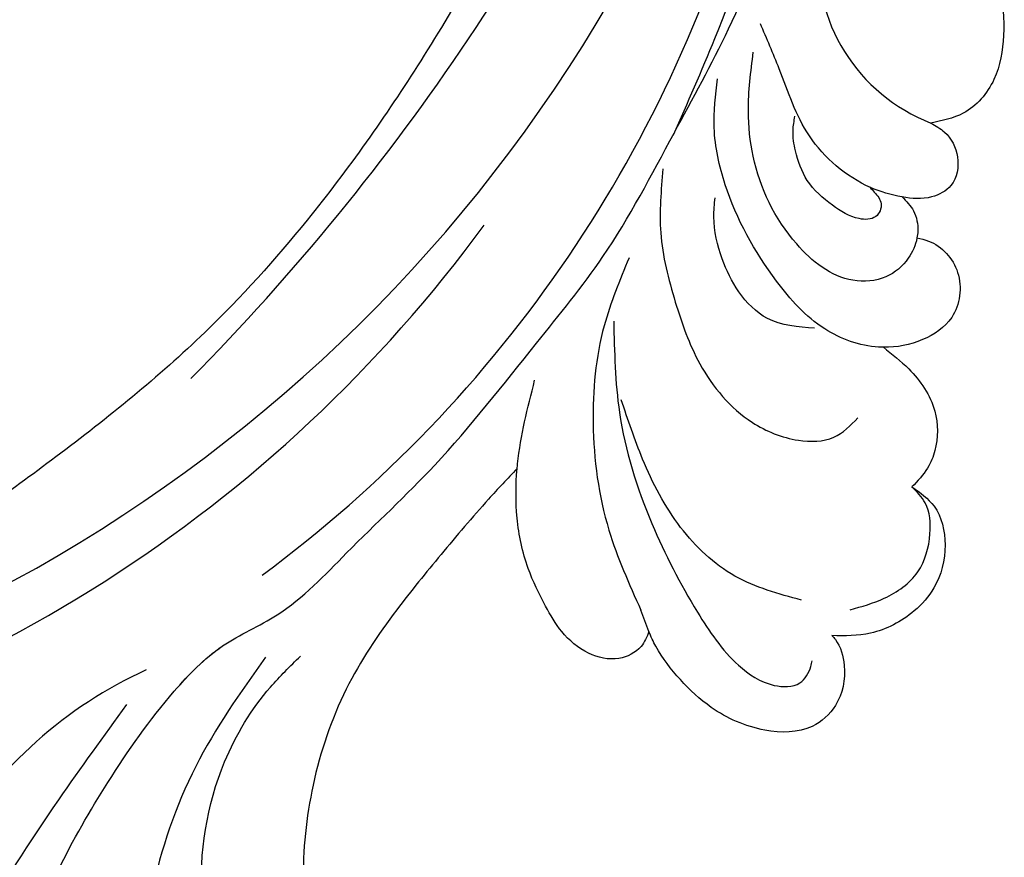
# Model space of a CAD drawing. Units: millimetres. Extents: x 73114 to 76894, y 75271 to 76162.
# Drawn here: x 74751 to 74809, y 75629 to 75679 of the extents above; entities that cross this region are included whole.
import ezdxf

# ---------------------------------------------------------------- set-up
doc = ezdxf.new("R2010")
doc.units = ezdxf.units.MM
doc.linetypes.add('HIDDEN', pattern=[9.524999999999999, 6.35, -3.175])
doc.layers.add('A-04.尺寸標註', color=4, linetype='Continuous')
doc.layers.add('H-08.木作(細線)', color=8, linetype='Continuous')
doc.styles.add('新細明體', font='PMingLiU.ttf')
doc.dimstyles.new('3', dxfattribs={"dimtxt": 7.5, "dimasz": 2.25, "dimexe": 1.5, "dimexo": 1.5, "dimgap": 0.9, "dimtad": 2, "dimdec": 0, "dimtxsty": '新細明體', "dimblk": 'ARCHTICK', "dimcen": 5, "dimclrd": 8, "dimclre": 8, "dimclrt": 4, "dimadec": 0, "dimazin": 0, "dimtfac": 1, "dimtdec": 0, "dimtix": 1, "dimtmove": 2, "dimatfit": 3, "dimldrblk": 'OPEN90', "dimfxl": 1.25, "dimlwd": 9, "dimlwe": 9, "dimarcsym": 0})

# ---------------------------------------------------------------- blocks, each defined once
blk = doc.blocks.new('SE-21052L-d')
at = {"layer": 'H-08.木作(細線)', "ltscale": 0.2}
for centre, radius, start, end in [((16.07309711357811, 51.88975982397665), 91.03998234874764, 197.4765120909342, 258.3598078254342), ((7.622806271599984, 45.50100538482161), 83.31912211593553, 205.8717402440765, 248.4712925514976), ((7.622806271596346, 45.50100538482138), 83.31912211593553, 205.8717402440765, 248.4712925514976), ((-73.47269317291648, -35.67174095784776), 25.86258776490435, 39.18781657088103, 73.64254825308785), ((33.12464945757529, 102.4785356572509), 138.5481463787154, 240.0236104826691, 261.4935858307886), ((2.482664531660703, 35.90441969729341), 77.66712885727254, 231.1162120172833, 269.7607362740754), ((-0.05614227833211771, -57.20108951586417), 10.44482534793796, 99.61952894346433, 173.5177303906997)]:
    blk.add_arc(centre, radius, start, end, dxfattribs=at)
for points, knots in [([(10.26723244343157, -30.76005894403397), (9.0059575782725, -30.61108244001457), (4.733216607881332, -30.10346051567763), (-3.62776370917345, -28.99722030260909), (-14.31124289030049, -26.19613504016456), (-24.59589759115261, -22.3495852278063), (-34.10474226775841, -17.43640374965617), (-42.43375986638057, -11.2619177451495), (-50.72755958962807, -4.297076527589979), (-57.79543933943569, 3.829297712198013), (-64.10913468267609, 12.29659870375144), (-68.39010664502712, 20.59592418487341), (-70.9206745740048, 28.48928200593036), (-72.77847669900439, 36.76526834051197), (-72.0248014795543, 46.02686777927488), (-69.93365232512224, 53.13788857044483), (-67.44450108756791, 55.69927721495787), (-67.08015411479573, 56.0517201997518)], [1.183486059889047, 1.183486059889047, 1.183486059889047, 1.183486059889047, 6.843507152413502, 20.35820500480737, 38.72887473251125, 55.91292841204383, 69.20901818255831, 86.26860309952853, 101.9992957060284, 117.3713596455425, 134.1346013894617, 148.9909200113768, 158.6845812390782, 171.0791136016577, 186.3867770068942, 200.0794563703352, 202.3325661490306, 202.3325661490306, 202.3325661490306, 202.3325661490306]), ([(10.26723244342793, -30.76005894403397), (9.005957578268863, -30.6110824400148), (4.733216607881332, -30.10346051567785), (-3.627763709177088, -28.99722030260909), (-14.31124289030049, -26.19613504016479), (-24.59589759115624, -22.3495852278063), (-34.10474226775841, -17.43640374965798), (-42.43375986638057, -11.2619177451495), (-50.72755958962807, -4.297076527590207), (-57.79543933943933, 3.829297712195967), (-64.10913468267609, 12.29659870375121), (-68.39010664502712, 20.59592418487318), (-70.9206745740048, 28.48928200593014), (-72.77847669900802, 36.76526834051197), (-72.0248014795543, 46.02686777927465), (-69.93365232512224, 53.1378885704446), (-67.44450108756791, 55.69927721495765), (-67.08015411479937, 56.0517201997518)], [1.183486059889047, 1.183486059889047, 1.183486059889047, 1.183486059889047, 6.843507152413502, 20.35820500480737, 38.72887473251125, 55.91292841204383, 69.20901818255831, 86.26860309952853, 101.9992957060284, 117.3713596455425, 134.1346013894617, 148.9909200113768, 158.6845812390782, 171.0791136016577, 186.3867770068942, 200.0794563703352, 202.3325661490306, 202.3325661490306, 202.3325661490306, 202.3325661490306]), ([(10.26723244342793, -30.7600589440342), (9.005957578268863, -30.61108244001502), (4.733216607881332, -30.10346051567808), (-3.627763709177088, -28.99722030260932), (-14.31124289030049, -26.19613504016479), (-24.59589759115624, -22.34958522780653), (-34.10474226775841, -17.43640374965821), (-42.43375986638057, -11.26191774514973), (-50.72755958962807, -4.297076527590434), (-57.79543933943933, 3.829297712195967), (-64.10913468267609, 12.29659870375099), (-68.39010664502712, 20.59592418487318), (-70.92067457400844, 28.48928200592991), (-72.77847669900802, 36.76526834051174), (-72.0248014795543, 46.02686777927443), (-69.93365232512588, 53.13788857044437), (-67.44450108757155, 55.69927721495742), (-67.08015411479937, 56.05172019975157)], [1.183486059889047, 1.183486059889047, 1.183486059889047, 1.183486059889047, 6.843507152413502, 20.35820500480737, 38.72887473251125, 55.91292841204383, 69.20901818255831, 86.26860309952853, 101.9992957060284, 117.3713596455425, 134.1346013894617, 148.9909200113768, 158.6845812390782, 171.0791136016577, 186.3867770068942, 200.0794563703352, 202.3325661490306, 202.3325661490306, 202.3325661490306, 202.3325661490306]), ([(-55.7054912038293, -18.72592115022212), (-57.85279419786093, -17.885982725453), (-62.8057047912589, -15.94860363483713), (-67.90456758401706, -14.24947298736856), (-70.84799813453719, -13.61132177606169)], [0, 0, 0, 0, 10.28859291560216, 23.73138815738229, 23.73138815738229, 23.73138815738229, 23.73138815738229]), ([(-101.5396151181667, -61.19303427668683), (-102.9806949664344, -59.99965941004848), (-105.7950865816456, -57.57225411435297), (-108.2979870456984, -52.35434836256036), (-108.8453797924922, -46.07643507463149), (-106.9468974408192, -38.40181479152216), (-102.9895058638722, -30.90217310953676), (-97.40514336594788, -24.10673670337223), (-90.55570453761175, -19.99902528564689), (-82.58493687675218, -17.21009884698924), (-74.29007981744508, -16.18227599486545), (-66.68706469507742, -17.01821873483823), (-60.15809298338354, -18.81090504655594), (-55.02845098097168, -20.72400096511501), (-50.81727681483972, -23.08984451330025), (-48.060665700963, -26.66950616441181), (-43.17365226621041, -29.28083468811724), (-36.94242905847204, -33.28202865953449), (-29.79812510393094, -36.32922612079437), (-22.44084763148203, -39.727653494685), (-15.31539388233796, -41.34026041347647), (-7.763435773420497, -43.2845376611865), (-0.7143930926868052, -44.111481649913), (7.03536523799994, -44.44928355332877), (13.67893807619839, -44.32725477667736), (18.62209195840842, -44.37161185614445), (21.20176787810851, -44.68536313816435), (22.80394252555561, -45.89171864604168), (24.46950029994332, -45.42024279844122), (25.31176576453072, -44.32351340787341), (24.79168145285803, -42.79505394737021), (22.4596671704021, -42.37299371093786), (18.26823764292203, -43.569486483226), (10.65809478747906, -43.22715765622729), (1.218940037404536, -43.42826987083617), (-7.708823495489924, -42.63895278055816), (-12.93677760167702, -41.79961763425422), (-14.974718616264, -41.46347596962755)], [0, 0, 0, 0, 8.246768129955697, 16.5884046328792, 25.00494242218145, 35.80148012599554, 51.10299649163026, 62.53474968101718, 74.2834464118813, 86.2042319751958, 99.99353371389583, 111.1422090409999, 119.9996928424914, 129.9292811075226, 135.7471889289326, 141.21473578156, 149.4466097245176, 160.402361776391, 174.3454436502342, 183.9263303930845, 196.4391188831994, 206.761399592725, 218.6489393447911, 227.9315574461595, 241.3632574370816, 248.0065113562844, 250.3676646232424, 252.7184940793306, 255.5652776868237, 257.2234941966719, 259.2346874509112, 261.4484146707671, 266.9804540228352, 278.6872004857302, 294.8742260958357, 309.2661460155496, 318.472123222404, 318.472123222404, 318.472123222404, 318.472123222404]), ([(-101.5396151181667, -61.19303427668683), (-102.9806949664344, -59.9996594100503), (-105.7950865816492, -57.5722541143532), (-108.2979870456984, -52.35434836256059), (-108.8453797924922, -46.07643507463149), (-106.9468974408192, -38.40181479152238), (-102.9895058638722, -30.90217310953699), (-97.40514336594788, -24.10673670337223), (-90.55570453761175, -19.99902528564689), (-82.58493687675582, -17.21009884698924), (-74.29007981744871, -16.18227599486545), (-66.68706469508106, -17.01821873483823), (-60.15809298338354, -18.81090504655617), (-55.03811118453814, -20.72039819985275), (-51.92097866672339, -22.46978863423533), (-50.94299146501726, -23.32392635581891)], [0, 0, 0, 0, 8.246768129955697, 16.5884046328792, 25.00494242218145, 35.80148012599554, 51.10299649163026, 62.53474968101718, 74.2834464118813, 86.2042319751958, 99.99353371389583, 111.1422090409999, 119.9996928424914, 129.9292811075226, 135.7008525346374, 135.7008525346374, 135.7008525346374, 135.7008525346374]), ([(-50.9117244541012, -25.95423051358171), (-53.31539401286864, -25.05218178704695), (-58.20985823177762, -23.21538803990916), (-66.76122769412905, -22.63232494138106), (-75.32317772194438, -24.19994625973595), (-80.97975521296758, -29.33275075988058), (-82.63150681050683, -33.77774340284213), (-82.92722657811828, -35.89273500518493), (-82.95814821642853, -36.57217832305037)], [0, 0, 0, 0, 11.3796949935974, 23.17186643441766, 37.88117003409722, 48.8267693074772, 55.44885907290954, 58.48408503532595, 58.48408503532595, 58.48408503532595, 58.48408503532595]), ([(-75.65619278743179, -33.32984219772857), (-75.32239711202419, -32.54793096649996), (-73.97064543937813, -30.4330169318232), (-70.55471634749847, -27.85212502721015), (-64.93443654959992, -25.30400768827235), (-58.47626341275827, -24.62404309025328), (-53.27543527272792, -26.17567778168723), (-51.06815012140214, -27.50537967286482), (-50.3427252353431, -27.94238657354435)], [72.44533758754766, 72.44533758754766, 72.44533758754766, 72.44533758754766, 76.18059285123621, 83.27301461889627, 91.25775621327325, 103.5155890976727, 111.2156072733792, 114.9850482515187, 114.9850482515187, 114.9850482515187, 114.9850482515187]), ([(-36.37800636905013, -37.53215438318216), (-37.10001942621238, -37.13009057071986), (-39.08067293405838, -36.03861606355053), (-42.38628396548665, -34.47445952470821), (-46.63565771654612, -32.5220321124466), (-51.62167700939608, -30.77271901924018), (-57.46572483740965, -30.37906126944154), (-62.49835348831766, -31.13819029957335), (-66.38645684106814, -32.54270837663967), (-68.94279698158425, -34.36337850237101), (-70.85419555297995, -36.38967879687129), (-72.03371651810448, -38.38637360965254), (-74.14455706943409, -39.14489930864283), (-76.07521370753238, -37.74367244478685), (-76.32573110998783, -35.42810725768686), (-75.93448777774393, -33.98174392848796), (-75.65619278743543, -33.32984219773266)], [0.901971548805933, 0.901971548805933, 0.901971548805933, 0.901971548805933, 4.583951567135806, 10.97869752807603, 17.18539633696977, 25.43998229369068, 34.35834818267412, 42.97737674990856, 47.96308035489572, 52.63456754482955, 56.79626304198682, 60.37204507066932, 62.66351907413934, 65.90104920676553, 69.3311485671562, 72.44533758754095, 72.44533758754095, 72.44533758754095, 72.44533758754095]), ([(-36.37800636905376, -37.53215438318239), (-37.10001942621238, -37.13009057072009), (-39.08067293406202, -36.03861606355076), (-42.38628396548665, -34.47445952470844), (-46.63565771654612, -32.52203211244682), (-51.62167700939608, -30.77271901924018), (-57.46572483740965, -30.37906126944176), (-62.4983534883213, -31.13819029957358), (-66.38645684106814, -32.54270837663989), (-68.94279698158425, -34.36337850237123), (-70.85419555297995, -36.38967879687129), (-72.03371651810448, -38.38637360965254), (-74.14455706943772, -39.14489930864283), (-76.07521370753238, -37.74367244478685), (-76.32573110998783, -35.42810725768709), (-75.93448777774393, -33.98174392848819), (-75.65619278743543, -33.32984219773266)], [0.901971548805933, 0.901971548805933, 0.901971548805933, 0.901971548805933, 4.583951567135806, 10.97869752807603, 17.18539633696977, 25.43998229369068, 34.35834818267412, 42.97737674990856, 47.96308035489572, 52.63456754482955, 56.79626304198682, 60.37204507066932, 62.66351907413934, 65.90104920676553, 69.3311485671562, 72.44533758754095, 72.44533758754095, 72.44533758754095, 72.44533758754095]), ([(-36.37800636905376, -37.53215438318261), (-37.10001942621602, -37.13009057072009), (-39.08067293406202, -36.03861606355099), (-42.38628396548665, -34.47445952470844), (-46.63565771654976, -32.52203211244682), (-51.62167700939608, -30.77271901924041), (-57.46572483740965, -30.37906126944199), (-62.4983534883213, -31.13819029957381), (-66.38645684107178, -32.54270837663989), (-68.94279698158425, -34.36337850237146), (-70.85419555298358, -36.38967879687152), (-71.89137131820462, -38.14541144732675), (-72.86130273799063, -38.64461060724193), (-73.09687512195524, -38.72441061314657)], [0.901971548805933, 0.901971548805933, 0.901971548805933, 0.901971548805933, 4.583951567135806, 10.97869752807603, 17.18539633696977, 25.43998229369068, 34.35834818267412, 42.97737674990856, 47.96308035489572, 52.63456754482955, 56.79626304198682, 60.37204507066932, 61.45322001846847, 61.45322001846847, 61.45322001846847, 61.45322001846847]), ([(-36.37800636905376, -37.53215438318102), (-36.2811316390289, -37.51591486158645), (-34.52965882425633, -37.23763424875392), (-32.74917513730543, -37.22540248386622), (-31.06728341691633, -37.21384803703882)], [24.9378851631034, 24.9378851631034, 24.9378851631034, 24.9378851631034, 25.37560870684653, 32.84278508740446, 32.84278508740446, 32.84278508740446, 32.84278508740446]), ([(-43.72560408169375, -47.49992570285781), (-44.06445552531295, -47.46707502170352), (-44.89083557510094, -47.34018913485443), (-45.95091770257204, -46.14498199189461), (-45.99110153556467, -44.26337787446573), (-45.16828785465987, -42.51022919997149), (-43.65784659885685, -41.04845503924389), (-41.82184539416266, -39.44833446665962), (-39.27631660356928, -38.18816273056973), (-37.33747581663192, -37.69299431334298), (-36.37800636905376, -37.53215438318102)], [0.3696856182133925, 0.3696856182133925, 0.3696856182133925, 0.3696856182133925, 1.852607715838689, 4.061523458655381, 6.768560434653957, 9.778302057464117, 12.44014495820755, 16.0769582948485, 20.60257123149492, 24.93788516310314, 24.93788516310314, 24.93788516310314, 24.93788516310314]), ([(-43.72560408169375, -47.49992570285781), (-44.06445552531659, -47.46707502170375), (-44.89083557510094, -47.34018913485443), (-45.95091770257568, -46.14498199189484), (-45.99110153556467, -44.26337787446755), (-45.16828785465987, -42.51022919997172), (-43.65784659886049, -41.04845503924389), (-41.82184539416266, -39.44833446665962), (-39.27631660356928, -38.18816273056996), (-37.33747581663556, -37.69299431334298), (-36.3780063690574, -37.53215438318125)], [0.3696856182133925, 0.3696856182133925, 0.3696856182133925, 0.3696856182133925, 1.852607715838689, 4.061523458655381, 6.768560434653957, 9.778302057464117, 12.44014495820755, 16.0769582948485, 20.60257123149492, 24.93788516310314, 24.93788516310314, 24.93788516310314, 24.93788516310314]), ([(-43.72560408169738, -47.49992570285804), (-44.06445552531659, -47.46707502170398), (-44.89083557510094, -47.34018913485465), (-45.95091770257568, -46.14498199189507), (-45.99110153556467, -44.26337787446778), (-45.1682878546635, -42.51022919997172), (-43.65784659886049, -41.04845503924412), (-41.8218453941663, -39.44833446665984), (-39.27631660356928, -38.18816273057018), (-37.33747581663556, -37.69299431334321), (-36.3780063690574, -37.53215438318125)], [0.3696856182133925, 0.3696856182133925, 0.3696856182133925, 0.3696856182133925, 1.852607715838689, 4.061523458655381, 6.768560434653957, 9.778302057464117, 12.44014495820755, 16.0769582948485, 20.60257123149492, 24.93788516310314, 24.93788516310314, 24.93788516310314, 24.93788516310314]), ([(-22.65330371349046, -40.7801809267487), (-24.06861418276094, -40.58273031267959), (-27.40861885223785, -40.11676472611566), (-32.89927597385031, -41.02984096063688), (-38.30645605798054, -43.24048610197497), (-41.29496662219753, -45.65478612569586), (-42.62273435039606, -46.72743739756152)], [0, 0, 0, 0, 4.269432054949202, 10.07547340967973, 16.4552390045032, 21.55587631365577, 21.55587631365577, 21.55587631365577, 21.55587631365577]), ([(-26.50887376456376, -40.85362974972486), (-28.24483017681996, -41.34657195698173), (-32.18382141781694, -42.46508796521471), (-37.38457243486118, -45.72684184675563), (-41.49242333054644, -49.45554721611052), (-44.2474049188022, -52.56814384652921), (-45.12690068969459, -55.10794560424642), (-44.66623477884423, -56.9888625566964), (-43.57085935489522, -57.30851128637528), (-43.0685494958052, -57.28172491498458), (-42.95254410012785, -57.27553876602565)], [0, 0, 0, 0, 5.396244848625306, 12.24440950415072, 18.13117902815222, 22.09216523888317, 24.51472939639874, 26.03186814206262, 27.19921700393384, 27.54976632303114, 27.54976632303114, 27.54976632303114, 27.54976632303114]), ([(-26.50887376456376, -40.85362974972509), (-28.24483017681996, -41.34657195698196), (-32.18382141782058, -42.46508796521493), (-37.38457243486482, -45.72684184675586), (-41.49242333054644, -49.45554721611074), (-44.24740491880584, -52.56814384652967), (-45.12690068969823, -55.10794560424597), (-44.66623477884423, -56.98886255669731), (-43.57085935489522, -57.30851128637346), (-43.0685494958052, -57.28172491498594), (-42.95254410012785, -57.27553876602769)], [0, 0, 0, 0, 5.396244848625306, 12.24440950415072, 18.13117902815222, 22.09216523888317, 24.51472939639874, 26.03186814206262, 27.19921700393384, 27.54976632303138, 27.54976632303138, 27.54976632303138, 27.54976632303138]), ([(-17.0598846601024, -41.39091812870561), (-18.31090367563229, -41.60067662744291), (-20.94615374607747, -42.04252930251096), (-24.45160497272082, -43.99849475030805), (-27.98433906506398, -46.36327937642614), (-30.32748310544775, -49.65280200755137), (-30.74391606604695, -52.8931775261583), (-30.11158468063513, -55.27209185025981), (-28.9344422578688, -55.94077530609616), (-28.38711305315883, -56.25168924225864)], [0, 0, 0, 0, 3.779523638633004, 7.961501632910874, 11.88469061783109, 16.53955515530733, 19.4593907136698, 21.55651525388382, 23.37898812976216, 23.37898812976216, 23.37898812976216, 23.37898812976216]), ([(-17.0598846601024, -41.39091812870583), (-18.31090367563229, -41.60067662744291), (-20.94615374607747, -42.04252930251096), (-24.45160497272082, -43.99849475030828), (-27.98433906506398, -46.36327937642614), (-30.32748310544775, -49.65280200755137), (-30.74391606604695, -52.89317752615852), (-30.11158468063513, -55.27209185025981), (-28.9344422578688, -55.94077530609616), (-28.38711305315883, -56.25168924225886)], [0, 0, 0, 0, 3.779523638633004, 7.961501632910874, 11.88469061783109, 16.53955515530733, 19.4593907136698, 21.55651525388382, 23.37898812976216, 23.37898812976216, 23.37898812976216, 23.37898812976216]), ([(-39.64837415285001, -55.76056172182143), (-39.63365995635831, -54.34667100191109), (-39.6037941644754, -51.47685979585685), (-37.41205574674677, -47.50179101373146), (-34.25436234374502, -44.65710545119509), (-31.92556960863658, -43.13630711343012), (-30.88601977449434, -42.45743791397103)], [0, 0, 0, 0, 4.187737989530841, 8.499962013427192, 13.11732047776092, 16.84041580928336, 16.84041580928336, 16.84041580928336, 16.84041580928336]), ([(-23.9677965572082, -56.65641481142893), (-23.99032530549084, -56.56491866605393), (-24.25279591494836, -55.37459667529856), (-24.01454224020563, -52.69732538595076), (-21.40091192055479, -48.79188926108941), (-18.01358223614079, -45.5593740272268), (-14.15504304459319, -43.58342745636219), (-12.05281379537701, -43.29788182000971), (-11.09026969588376, -43.16713952940995)], [15.77187353378202, 15.77187353378202, 15.77187353378202, 15.77187353378202, 16.1898389802147, 21.17564263628097, 27.14763584728295, 36.7256874388556, 41.82229163310032, 46.12673158813536, 46.12673158813536, 46.12673158813536, 46.12673158813536]), ([(-23.90615759538559, -52.44074678027437), (-24.08227820512184, -51.47210666867522), (-24.40052190158895, -49.72180833551488), (-23.06005442031164, -47.49846303278832), (-21.28004812824656, -45.99044930948457), (-19.51467982856775, -45.05630471218319), (-18.31093058394254, -44.85944467177546), (-17.93881180052995, -44.79858870940143)], [0, 0, 0, 0, 2.851244951020966, 5.152098519815057, 7.342459251499585, 9.864089038076209, 10.99240967104652, 10.99240967104652, 10.99240967104652, 10.99240967104652]), ([(-15.09373556738501, -55.48418957058902), (-15.09422155692664, -55.47817914752864), (-15.1462921138409, -54.82558783967875), (-15.0704092973865, -52.59528572943577), (-13.36101821955526, -49.04749634995983), (-9.960517024956062, -46.85944022319563), (-8.061315351595113, -45.38131898467486), (-7.302810339362622, -44.79098548622051)], [11.02679224497068, 11.02679224497068, 11.02679224497068, 11.02679224497068, 11.05344122873743, 13.92030719596445, 20.95123076523214, 27.40261992983795, 31.69246418377506, 31.69246418377506, 31.69246418377506, 31.69246418377506]), ([(-17.21499059791313, -56.94672892550557), (-17.64972974456759, -56.97557922180499), (-18.67332878808884, -56.80757155335323), (-20.10495559482297, -55.81322050849485), (-21.00060058202143, -53.24025750095916), (-19.26893643705625, -49.37818242920503), (-16.01014453510288, -46.63987920883528), (-12.24290198399467, -45.22378084943011), (-10.1932845904048, -44.96055214961575), (-9.036757635381946, -44.81202145914654)], [3.987994901682912, 3.987994901682912, 3.987994901682912, 3.987994901682912, 5.907249732530776, 8.455808616672703, 11.37866753517175, 17.25407886364801, 25.84592999087302, 29.84639783383962, 35.02689097683, 35.02689097683, 35.02689097683, 35.02689097683]), ([(-41.22231655653741, -58.01911571353708), (-41.27491448542423, -58.11184154904754), (-41.62190532404566, -58.63867938397834), (-42.96343483823148, -59.42957531515322), (-45.03467264019491, -59.54952266780651), (-47.14358152028581, -58.18123676794312), (-47.86417017586791, -55.36883914161581), (-47.39953911608973, -52.44734461565827), (-46.05256812233347, -49.9905002315993), (-44.85958069390108, -48.41235350165061), (-43.98191516595762, -47.69358961500097), (-43.72560408169375, -47.49992570285781)], [2.176904870508886, 2.176904870508886, 2.176904870508886, 2.176904870508886, 2.663471909677087, 5.067219185230535, 8.660042482720906, 11.39715561171677, 15.56263353470774, 20.6859312016874, 24.32173269547252, 27.96017297168533, 29.39180549354017, 29.39180549354017, 29.39180549354017, 29.39180549354017]), ([(-41.22231655653741, -58.0191157135373), (-41.27491448542423, -58.11184154904754), (-41.62190532404566, -58.63867938397857), (-42.96343483823148, -59.42957531515344), (-45.03467264019491, -59.54952266780833), (-47.14358152028944, -58.18123676794335), (-47.86417017587155, -55.36883914161604), (-47.39953911609337, -52.44734461565827), (-46.05256812233711, -49.99050023160112), (-44.85958069390108, -48.41235350165084), (-43.98191516595762, -47.69358961500097), (-43.72560408169375, -47.49992570285781)], [2.176904870508886, 2.176904870508886, 2.176904870508886, 2.176904870508886, 2.663471909677087, 5.067219185230535, 8.660042482720906, 11.39715561171677, 15.56263353470774, 20.6859312016874, 24.32173269547252, 27.96017297168533, 29.39180549354017, 29.39180549354017, 29.39180549354017, 29.39180549354017]), ([(-41.22231655653741, -58.01911571353753), (-41.27491448542423, -58.11184154904777), (-41.62190532404566, -58.63867938397857), (-42.96343483823148, -59.42957531515367), (-45.03467264019491, -59.54952266780856), (-47.14358152028944, -58.18123676794335), (-47.86417017587155, -55.36883914161626), (-47.39953911609337, -52.44734461565849), (-46.05256812233711, -49.99050023160135), (-44.85958069390108, -48.41235350165084), (-43.98191516596125, -47.6935896150012), (-43.72560408169375, -47.49992570285804)], [2.176904870508886, 2.176904870508886, 2.176904870508886, 2.176904870508886, 2.663471909677087, 5.067219185230535, 8.660042482720906, 11.39715561171677, 15.56263353470774, 20.6859312016874, 24.32173269547252, 27.96017297168533, 29.39180549354017, 29.39180549354017, 29.39180549354017, 29.39180549354017]), ([(-15.01400757572264, -53.49002332952455), (-15.0865821233092, -53.59864727918853), (-15.15915667089212, -53.70727122885069), (-15.23173121847867, -53.81589517851262), (-15.39064871043956, -54.05375054546744), (-15.71185436571977, -54.53450623864182), (-16.79474710972499, -54.37104802441172), (-17.10605242276142, -53.04237364442156), (-16.6141701661254, -51.51843936981913), (-15.73640226680436, -49.7487902913108), (-14.26586162971944, -48.76593158961145), (-13.05369165059528, -48.22437738610142), (-12.36582725809785, -48.17314038020845), (-12.0823700843066, -48.15202648473428)], [-0.5440994775657823, -0.5440994775657823, -0.5440994775657823, -0.5440994775657823, 0, 0, 0, 1.191422161483519, 2.408114622089892, 3.862671872858225, 6.494977297672563, 9.597994099311581, 12.38944459235619, 14.18513943833328, 15.44377816306174, 15.44377816306174, 15.44377816306174, 15.44377816306174]), ([(0.8897531781221915, -52.00206772222577), (1.009260240301955, -52.40444591399), (1.408867126272526, -53.74991532192553), (0.681394913513941, -56.1927981786389), (-1.592636233799567, -58.07139980872421), (-4.246312269409827, -58.9500163948012), (-7.02515648878034, -59.238266296848), (-9.436978743317013, -58.06267564065593), (-10.1359650692284, -56.63222454809556), (-10.4341921788764, -56.02191318861014)], [0, 0, 0, 0, 1.251082948980657, 4.183362491051511, 6.938624718587963, 9.816232118921775, 12.48114126166127, 15.17252780978489, 17.17533747360642, 17.17533747360642, 17.17533747360642, 17.17533747360642]), ([(0.8897531781221915, -52.00206772222577), (1.009260240298318, -52.40444591399), (1.408867126272526, -53.74991532192576), (0.681394913513941, -56.19279817863912), (-1.592636233799567, -58.07139980872444), (-4.246312269409827, -58.95001639480142), (-7.025156488783978, -59.238266296848), (-9.436978743317013, -58.06267564065593), (-10.1359650692284, -56.63222454809579), (-10.4341921788764, -56.02191318861014)], [0, 0, 0, 0, 1.251082948980657, 4.183362491051511, 6.938624718587963, 9.816232118921775, 12.48114126166127, 15.17252780978489, 17.17533747360642, 17.17533747360642, 17.17533747360642, 17.17533747360642]), ([(0.8897531781185535, -52.002067722226), (1.009260240298318, -52.40444591399023), (1.408867126272526, -53.74991532192598), (0.681394913513941, -56.19279817863935), (-1.592636233799567, -58.07139980872444), (-4.246312269409827, -58.95001639480165), (-7.025156488783978, -59.23826629684822), (-9.436978743320651, -58.06267564065615), (-10.1359650692284, -56.63222454809579), (-10.4341921788764, -56.02191318861037)], [0, 0, 0, 0, 1.251082948980657, 4.183362491051511, 6.938624718588059, 9.816232118921757, 12.48114126166136, 15.17252780978481, 17.17533747360629, 17.17533747360629, 17.17533747360629, 17.17533747360629]), ([(-15.09373556738501, -55.48418957058902), (-15.09422155693028, -55.47817914752886), (-15.1462921138409, -54.82558783968079), (-15.12362432335067, -54.15934977248526), (-15.01664666041688, -53.50583932586301), (-15.01400757572628, -53.49002332953796)], [11.02679224497068, 11.02679224497068, 11.02679224497068, 11.02679224497068, 11.05344122873743, 13.92030719596445, 13.99143040199796, 13.99143040199796, 13.99143040199796, 13.99143040199796]), ([(-15.09373556738865, -55.48418957058925), (-15.09422155693028, -55.47817914752909), (-15.1462921138409, -54.82558783968102), (-15.12362432335067, -54.15934977248548), (-15.01664666041688, -53.50583932586323), (-15.01400757572628, -53.49002332953819)], [11.02679224497068, 11.02679224497068, 11.02679224497068, 11.02679224497068, 11.05344122873743, 13.92030719596445, 13.99143040199796, 13.99143040199796, 13.99143040199796, 13.99143040199796]), ([(-15.09373556738501, -55.48418957058902), (-15.27866710602393, -55.79260202500632), (-15.67755138082066, -56.45782591880607), (-16.53741772278954, -56.86274226701585), (-17.08178950007641, -56.93788939225851), (-17.21499059791313, -56.94672892550557)], [0, 0, 0, 0, 1.576290973985458, 3.399948362830998, 3.987994901683041, 3.987994901683041, 3.987994901683041, 3.987994901683041]), ([(-15.09373556738501, -55.48418957058902), (-15.27866710602393, -55.79260202500654), (-15.67755138082066, -56.45782591880629), (-16.53741772278954, -56.86274226701607), (-17.08178950007641, -56.93788939226033), (-17.21499059791313, -56.94672892550557)], [0, 0, 0, 0, 1.576290973985458, 3.399948362830998, 3.987994901683041, 3.987994901683041, 3.987994901683041, 3.987994901683041]), ([(-15.09373556738865, -55.48418957058925), (-15.27866710602393, -55.79260202500654), (-15.67755138082066, -56.45782591880629), (-16.53741772279318, -56.86274226701607), (-17.08178950008005, -56.93788939226056), (-17.21499059791313, -56.94672892550579)], [0, 0, 0, 0, 1.576290973985458, 3.399948362830998, 3.987994901683041, 3.987994901683041, 3.987994901683041, 3.987994901683041]), ([(-10.4341921788764, -56.02191318861014), (-10.517821435511, -56.33789174195454), (-10.74419451029826, -57.19320290413452), (-11.90607553719747, -58.23841842863635), (-13.67814741174152, -58.37846832560194), (-14.85608142684941, -57.10087255523285), (-15.04646423487429, -56.06881265828747), (-15.09373556738501, -55.4841895705872)], [0, 0, 0, 0, 1.441043170728835, 3.900708754007826, 6.459887507156987, 8.434693316141205, 11.02679224497103, 11.02679224497103, 11.02679224497103, 11.02679224497103]), ([(-10.4341921788764, -56.02191318861014), (-10.51782143551463, -56.33789174195454), (-10.74419451029826, -57.19320290413634), (-11.90607553719747, -58.23841842863635), (-13.67814741174152, -58.37846832560217), (-14.85608142684941, -57.10087255523467), (-15.04646423487429, -56.0688126582877), (-15.09373556738501, -55.48418957058902)], [0, 0, 0, 0, 1.441043170728835, 3.900708754007826, 6.459887507156987, 8.434693316141205, 11.02679224497103, 11.02679224497103, 11.02679224497103, 11.02679224497103]), ([(-10.4341921788764, -56.02191318861037), (-10.51782143551463, -56.33789174195476), (-10.74419451029826, -57.19320290413657), (-11.90607553719747, -58.23841842863658), (-13.67814741174516, -58.3784683256024), (-14.85608142684941, -57.1008725552349), (-15.04646423487793, -56.06881265828792), (-15.09373556738865, -55.48418957058925)], [0, 0, 0, 0, 1.441043170728835, 3.900708754007826, 6.459887507156987, 8.434693316141205, 11.02679224497103, 11.02679224497103, 11.02679224497103, 11.02679224497103]), ([(-23.9677965572082, -56.65641481142893), (-24.22829104675839, -57.2575910783255), (-24.8757955938745, -58.75191968045601), (-26.525606707306, -60.69003024275685), (-28.69560575017385, -61.24253164615357), (-30.34245731741976, -61.03698041857365), (-31.09755940494142, -60.61762958705049), (-31.52539468927716, -60.38002849283248)], [0, 0, 0, 0, 1.970186023002103, 4.897241437837463, 7.239208390406027, 8.350594188960812, 9.803506780475379, 9.803506780475379, 9.803506780475379, 9.803506780475379]), ([(-23.9677965572082, -56.65641481142916), (-24.22829104676202, -57.25759107832619), (-24.8757955938745, -58.7519196804576), (-26.525606707306, -60.69003024275685), (-28.69560575017385, -61.24253164615379), (-30.34245731741976, -61.03698041857365), (-31.09755940494142, -60.61762958705071), (-31.52539468927716, -60.38002849283271)], [0, 0, 0, 0, 1.970186023003593, 4.897241437837943, 7.239208390406394, 8.350594188961178, 9.803506780475745, 9.803506780475745, 9.803506780475745, 9.803506780475745]), ([(-23.96779655721184, -56.65641481142939), (-24.22829104676202, -57.25759107832641), (-24.8757955938745, -58.75191968045783), (-26.525606707306, -60.69003024275685), (-28.69560575017385, -61.24253164615402), (-30.3424573174234, -61.03698041857388), (-31.09755940494506, -60.61762958705094), (-31.5253946892808, -60.38002849283293)], [0, 0, 0, 0, 1.970186023003463, 4.897241437837902, 7.239208390406353, 8.350594188961137, 9.803506780475704, 9.803506780475704, 9.803506780475704, 9.803506780475704]), ([(-17.21499059791313, -56.94672892551125), (-17.19887933979044, -57.18529249416088), (-17.15752852589139, -58.26597377271537), (-18.39993425991997, -60.17462056004615), (-21.21513145209974, -60.50942718143506), (-23.11698892223285, -58.81654057889682), (-23.7790027950432, -57.42316409071668), (-23.9677965572082, -56.65641481142893)], [0.2645118390378545, 0.2645118390378545, 0.2645118390378545, 0.2645118390378545, 1.324795247474097, 5.074640455427381, 9.0550454723307, 12.26927018907615, 15.77187353378199, 15.77187353378199, 15.77187353378199, 15.77187353378199]), ([(-17.21499059791313, -56.94672892551125), (-17.19887933979044, -57.1852924941611), (-17.15752852589139, -58.26597377271537), (-18.39993425991997, -60.17462056004638), (-21.21513145209974, -60.50942718143529), (-23.11698892223285, -58.81654057889705), (-23.7790027950432, -57.42316409071691), (-23.9677965572082, -56.65641481143098)], [0.2645118390378545, 0.2645118390378545, 0.2645118390378545, 0.2645118390378545, 1.324795247474097, 5.074640455427381, 9.0550454723307, 12.26927018907615, 15.77187353378199, 15.77187353378199, 15.77187353378199, 15.77187353378199]), ([(-17.21499059791313, -56.94672892551148), (-17.19887933979044, -57.1852924941611), (-17.15752852589139, -58.2659737727156), (-18.39993425992361, -60.17462056004638), (-21.21513145209974, -60.50942718143529), (-23.11698892223285, -58.81654057889727), (-23.77900279504684, -57.42316409071691), (-23.96779655721184, -56.6564148114312)], [0.2645118390378545, 0.2645118390378545, 0.2645118390378545, 0.2645118390378545, 1.324795247474097, 5.074640455427381, 9.0550454723307, 12.26927018907615, 15.77187353378199, 15.77187353378199, 15.77187353378199, 15.77187353378199]), ([(-31.52539468927716, -60.38002849283248), (-31.73212140451142, -60.93364037528727), (-32.2242270764109, -62.25149398255849), (-34.39579613200476, -63.36034455119625), (-36.75111534839016, -63.38855760540673), (-38.96189974856679, -62.25934323140677), (-40.60197048948248, -60.449929815323), (-41.05261270274787, -58.77295716314802), (-41.22231655653377, -58.01911571353116)], [0, 0, 0, 0, 2.566235302992652, 6.108832845412548, 9.997454468848444, 12.67547368138249, 16.97380166177997, 20.37675677983827, 20.37675677983827, 20.37675677983827, 20.37675677983827]), ([(-31.52539468927716, -60.38002849283271), (-31.73212140451142, -60.93364037528727), (-32.2242270764109, -62.25149398255871), (-34.39579613200476, -63.36034455119625), (-36.75111534839016, -63.38855760540855), (-38.96189974856679, -62.25934323140677), (-40.60197048948248, -60.44992981532323), (-41.05261270274787, -58.77295716314984), (-41.22231655653377, -58.01911571353116)], [0, 0, 0, 0, 2.566235302992652, 6.108832845412548, 9.997454468848444, 12.67547368138249, 16.97380166177997, 20.37675677983827, 20.37675677983827, 20.37675677983827, 20.37675677983827]), ([(-31.5253946892808, -60.38002849283293), (-31.73212140451142, -60.9336403752875), (-32.2242270764109, -62.25149398255894), (-34.3957961320084, -63.36034455119648), (-36.7511153483938, -63.38855760540878), (-38.96189974856679, -62.259343231407), (-40.60197048948612, -60.44992981532346), (-41.0526127027515, -58.77295716315007), (-41.22231655653377, -58.01911571353139)], [0, 0, 0, 0, 2.566235302992652, 6.108832845412548, 9.997454468848444, 12.67547368138249, 16.97380166177997, 20.37675677983827, 20.37675677983827, 20.37675677983827, 20.37675677983827]), ([(-39.47307054303383, -58.68089238634479), (-39.11521851579528, -59.29195829309583), (-38.33537879962751, -60.62360776553714), (-36.43569704025504, -62.23767583619724), (-34.10283626447199, -62.26521261104949), (-32.27025910411612, -61.64479253671516), (-31.73806906153914, -60.74114508496882), (-31.52539468927716, -60.38002849283248)], [0, 0, 0, 0, 2.13070641831326, 4.643286504004777, 7.010409412594433, 8.854081186698787, 10.08125648242514, 10.08125648242514, 10.08125648242514, 10.08125648242514])]:
    blk.add_open_spline(points, degree=3, knots=knots, dxfattribs=at)
blk.add_open_spline([(-43.72560408169375, -47.49992570285781), (-43.36893489305294, -47.2304330642105), (-42.9958346217245, -46.97893523088601), (-42.62273435039606, -46.72743739756152)], degree=3, dxfattribs=at)
blk = doc.blocks.new('_ArchTick')
at = {"color": 0, "linetype": 'ByBlock', "const_width": 0.15}
blk.add_lwpolyline([(-0.5, -0.5), (0.5, 0.5)], dxfattribs=at)
blk = doc.blocks.new('*D80')
at = {"layer": 'A-04.尺寸標註', "color": 8, "linetype": 'HIDDEN', "lineweight": 9, "ltscale": 0.3, "transparency": 16777216}
for p, q in [((74681.9318594184, 76012.90432232335), (74484.20786754297, 76012.90432232335)), ((74773.96732400349, 75472.20782181021), (74484.20786754297, 75472.20782181021))]:
    blk.add_line(p, q, dxfattribs=at)
at = {"layer": 'A-04.尺寸標註', "color": 8, "lineweight": 9, "ltscale": 0.3, "transparency": 16777216}
blk.add_line((74485.70786754297, 76012.90432232335), (74485.70786754297, 75472.20782181021), dxfattribs=at)
at = {"layer": 'DEFPOINTS', "color": 0, "ltscale": 0.3, "transparency": 16777216}
for p in [(74683.4318594184, 76012.90432232335), (74485.70786754297, 75472.20782181021), (74775.46732400349, 75472.20782181021)]:
    blk.add_point(p, dxfattribs=at)
at = {"layer": 'A-04.尺寸標註', "color": 8, "lineweight": 9, "ltscale": 0.3, "transparency": 16777216, "xscale": 2.25, "yscale": 2.25, "zscale": 2.25}
for p, rotation in [((74485.70786754297, 76012.90432232335), 90), ((74485.70786754297, 75472.20782181021), 270)]:
    blk.add_blockref('_ArchTick', p, dxfattribs=dict(at, rotation=rotation))
at = {"layer": 'A-04.尺寸標註', "color": 4, "ltscale": 0.3, "transparency": 16777216, "insert": (74480.561864636, 75742.55607206674), "char_height": 7.5, "attachment_point": 5, "rotation": 90, "style": '新細明體'}
blk.add_mtext('541', dxfattribs=at)
blk = doc.blocks.new('_Open90')
at = {"color": 0, "linetype": 'ByBlock', "lineweight": -2}
for p, q in [((-0.5, 0.5), (0, 0)), ((0, 0), (-1, 0)), ((0, 0), (-0.5, -0.5))]:
    blk.add_line(p, q, dxfattribs=at)

msp = doc.modelspace()

# ---------------------------------------------------------------- block references
at = {"rotation": 75.35310133337778}
msp.add_blockref('SE-21052L-d', (74753.32795655864, 75696.66671860991), dxfattribs=at)

# ---------------------------------------------------------------- dimensions: what is measured, and where the dimension line sits
at = {"layer": 'A-04.尺寸標註', "color": 8, "ltscale": 0.3}
dim = msp.add_linear_dim(base=(74485.70786754297, 75472.20782181021), p1=(74683.43185941837, 76012.90432232332), p2=(74775.46732400346, 75472.20782181018), angle=270, dimstyle='3', dxfattribs=at)
dim.commit()
dim.dimension.update_dxf_attribs({"geometry": '*D80', "text_midpoint": (74480.561864636, 75742.55607206674)})

doc.saveas('drawing.dxf')
